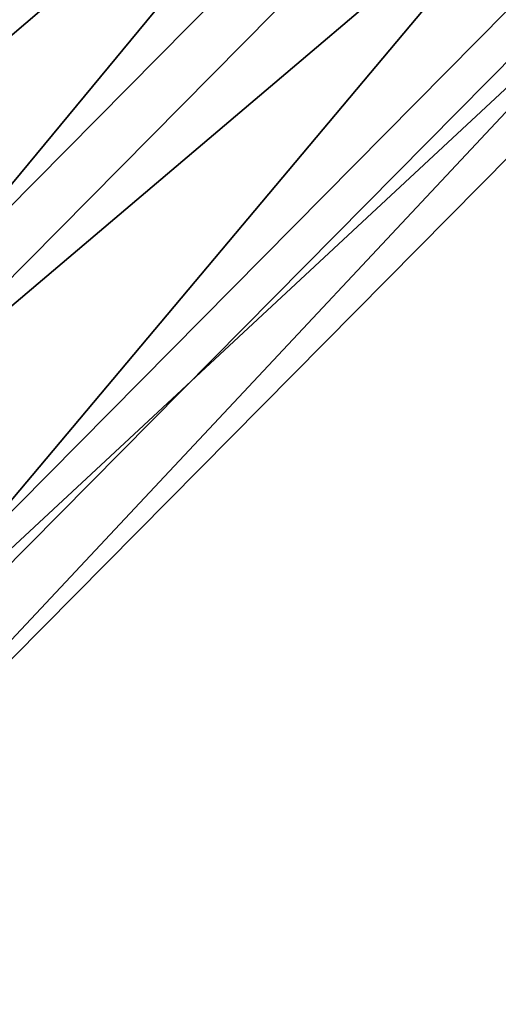
# Model space of a CAD drawing. Units: metres. Extents: x -1.65 to 6.36, y -5.56 to 2.66.
# Drawn here: x -0.52 to 0.05, y -5.33 to -4.16 of the extents above; entities that cross this region are included whole.
import ezdxf

# ---------------------------------------------------------------- set-up
doc = ezdxf.new("R2010")
doc.units = ezdxf.units.M

msp = doc.modelspace()

# ---------------------------------------------------------------- linework, layer by layer
at = {"layer": 'Raquet'}
for points in [[(0.615721, -2.763529, -2.128022), (-1.296176, -4.870518, -3.156909), (-1.4289, -4.828186, -2.926514)], [(0.62556, -2.869001, -1.880498), (0.615721, -2.763529, -2.128022), (-1.4289, -4.828186, -2.926514)], [(0.615721, -2.763529, -2.128022), (0.748445, -2.805861, -2.358418), (-1.296176, -4.870518, -3.156909)], [(0.748445, -2.805861, -2.358418), (-1.098638, -5.035856, -3.235213), (-1.296176, -4.870518, -3.156909)], [(0.748445, -2.805861, -2.358418), (0.945983, -2.971199, -2.436722), (-1.098638, -5.035856, -3.235213)], [(0.62556, -2.869001, -1.880498), (-1.4289, -4.828186, -2.926514), (-1.419061, -4.933658, -2.678989)], [(0.772198, -3.060493, -1.760841), (0.62556, -2.869001, -1.880498), (-1.419061, -4.933658, -2.678989)], [(0.945983, -2.971199, -2.436722), (-0.952, -5.227347, -3.115556), (-1.098638, -5.035856, -3.235213)], [(0.945983, -2.971199, -2.436722), (1.092621, -3.16269, -2.317065), (-0.952, -5.227347, -3.115556)], [(0.772198, -3.060493, -1.760841), (-1.419061, -4.933658, -2.678989), (-1.272423, -5.12515, -2.559332)], [(0.969737, -3.22583, -1.839144), (0.772198, -3.060493, -1.760841), (-1.272423, -5.12515, -2.559332)], [(1.092621, -3.16269, -2.317065), (-0.942161, -5.332819, -2.868031), (-0.952, -5.227347, -3.115556)], [(1.092621, -3.16269, -2.317065), (1.10246, -3.268162, -2.06954), (-0.942161, -5.332819, -2.868031)], [(0.969737, -3.22583, -1.839144), (-1.272423, -5.12515, -2.559332), (-1.074885, -5.290487, -2.637636)], [(1.10246, -3.268162, -2.06954), (0.969737, -3.22583, -1.839144), (-1.074885, -5.290487, -2.637636)], [(1.10246, -3.268162, -2.06954), (-1.074885, -5.290487, -2.637636), (-0.942161, -5.332819, -2.868031)]]:
    msp.add_3dface(points, dxfattribs=at)

doc.saveas('drawing.dxf')
